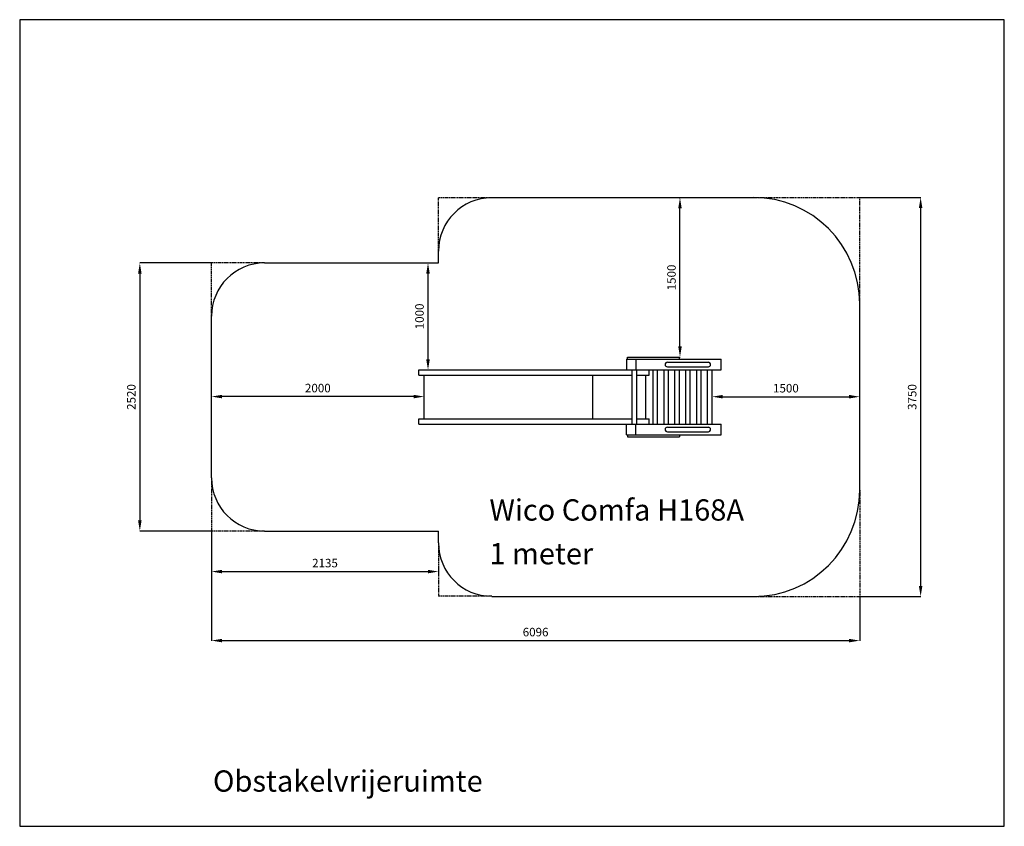
# Model space of a CAD drawing. Extents: x 64454 to 108262, y 15078 to 39113.
# Drawn here: x 64454 to 73714, y 31533 to 39113 of the extents above; entities that cross this region are included whole.
import ezdxf
from ezdxf.enums import TextEntityAlignment as Align

# ---------------------------------------------------------------- set-up
doc = ezdxf.new("R2010")
doc.units = 0
doc.header["$LTSCALE"] = 10
doc.linetypes.add('DASHEDX2', pattern=[1.5, 1, -0.5])
doc.layers.get('0').update_dxf_attribs({"linetype": 'CONTINUOUS'})
doc.layers.get('DEFPOINTS').update_dxf_attribs({"linetype": 'CONTINUOUS'})
for name, color, linetype in [('DIK', 2, 'CONTINUOUS'), ('DUN', 6, 'CONTINUOUS'), ('STREEPLIJN', 5, 'DASHEDX2')]:
    doc.layers.add(name, color=color, linetype=linetype)
doc.styles.add('ROMANS', font='romans')
doc.dimstyles.new('STANDAARD', dxfattribs={"dimscale": 0, "dimtxt": 80, "dimasz": 100, "dimexe": 1, "dimexo": 0, "dimgap": 0, "dimtad": 1, "dimlfac": -1, "dimrnd": 1, "dimcen": 1.75, "dimclrd": 256, "dimclre": 256, "dimclrt": 256, "dimazin": 3, "dimtfac": 0.03125, "dimtmove": 0, "dimatfit": 3})

# ---------------------------------------------------------------- blocks, each defined once
blk = doc.blocks.new('*D9')
at = {"linetype": 'BYBLOCK'}
for p, q in [((57979.3, 36800.7), (57986.4, 36800.7)), ((57985.4, 35403.7), (57985.4, 36700.7)), ((57979.3, 35303.7), (57986.4, 35303.7))]:
    blk.add_line(p, q, dxfattribs=at)
for points in [[(57968.7, 36700.7), (58002.1, 36700.7), (57985.4, 36800.7)], [(57968.7, 35403.7), (58002.1, 35403.7), (57985.4, 35303.7)]]:
    blk.add_solid(points, dxfattribs=at)
at = {"layer": 'DEFPOINTS', "color": 0, "linetype": 'BYBLOCK'}
for p in [(57979.3, 36800.7), (57985.4, 36800.7), (57979.3, 35303.7)]:
    blk.add_point(p, dxfattribs=at)
at = {"linetype": 'BYBLOCK', "style": 'ROMANS'}
blk.add_text('1500', height=80, rotation=90, dxfattribs=at).set_placement((57905.4, 36052.2), align=Align.MIDDLE_CENTER)
blk = doc.blocks.new('*D8')
at = {"linetype": 'BYBLOCK'}
for p, q in [((55613.6, 36188.7), (55616.5, 36188.7)), ((55615.5, 35283.7), (55615.5, 36088.7)), ((55613.6, 35183.7), (55616.5, 35183.7))]:
    blk.add_line(p, q, dxfattribs=at)
for points in [[(55598.8, 36088.7), (55632.2, 36088.7), (55615.5, 36188.7)], [(55598.8, 35283.7), (55632.2, 35283.7), (55615.5, 35183.7)]]:
    blk.add_solid(points, dxfattribs=at)
at = {"layer": 'DEFPOINTS', "color": 0, "linetype": 'BYBLOCK'}
for p in [(55613.6, 36188.7), (55615.5, 36188.7), (55613.6, 35183.7)]:
    blk.add_point(p, dxfattribs=at)
at = {"linetype": 'BYBLOCK', "style": 'ROMANS'}
blk.add_text('1000', height=80, rotation=90, dxfattribs=at).set_placement((55535.5, 35686.2), align=Align.MIDDLE_CENTER)
blk = doc.blocks.new('*D7')
at = {"linetype": 'BYBLOCK'}
for p, q in [((53579.3, 34928.7), (53579.3, 34933.7)), ((55479.3, 34932.7), (53679.3, 34932.7)), ((55579.3, 34928.7), (55579.3, 34933.7))]:
    blk.add_line(p, q, dxfattribs=at)
for points in [[(53679.3, 34949.4), (53679.3, 34916), (53579.3, 34932.7)], [(55479.3, 34949.4), (55479.3, 34916), (55579.3, 34932.7)]]:
    blk.add_solid(points, dxfattribs=at)
at = {"layer": 'DEFPOINTS', "color": 0, "linetype": 'BYBLOCK'}
for p in [(53579.3, 34932.7), (53579.3, 34928.7), (55579.3, 34928.7)]:
    blk.add_point(p, dxfattribs=at)
at = {"linetype": 'BYBLOCK', "style": 'ROMANS'}
blk.add_text('2000', height=80, dxfattribs=at).set_placement((54579.3, 35012.7), align=Align.MIDDLE_CENTER)
blk = doc.blocks.new('*D6')
at = {"linetype": 'BYBLOCK'}
for p, q in [((58287.6, 34928.7), (58287.6, 34932.6)), ((58387.6, 34931.6), (59575.3, 34931.6)), ((59675.3, 34928.7), (59675.3, 34932.6))]:
    blk.add_line(p, q, dxfattribs=at)
for points in [[(58387.6, 34948.3), (58387.6, 34914.9), (58287.6, 34931.6)], [(59575.3, 34948.3), (59575.3, 34914.9), (59675.3, 34931.6)]]:
    blk.add_solid(points, dxfattribs=at)
at = {"layer": 'DEFPOINTS', "color": 0, "linetype": 'BYBLOCK'}
for p in [(58287.6, 34928.7), (59675.3, 34931.6), (59675.3, 34928.7)]:
    blk.add_point(p, dxfattribs=at)
at = {"linetype": 'BYBLOCK', "style": 'ROMANS'}
blk.add_text('1500', height=80, dxfattribs=at).set_placement((58981.4, 35011.6), align=Align.MIDDLE_CENTER)
blk = doc.blocks.new('*D5')
at = {"linetype": 'BYBLOCK'}
for p, q in [((53579.3, 33668.7), (53579.3, 32638.4)), ((59675.3, 33056.7), (59675.3, 32638.4)), ((53679.3, 32639.4), (59575.3, 32639.4))]:
    blk.add_line(p, q, dxfattribs=at)
for points in [[(53679.3, 32656.1), (53679.3, 32622.8), (53579.3, 32639.4)], [(59575.3, 32656.1), (59575.3, 32622.8), (59675.3, 32639.4)]]:
    blk.add_solid(points, dxfattribs=at)
at = {"layer": 'DEFPOINTS', "color": 0, "linetype": 'BYBLOCK'}
for p in [(53579.3, 33668.7), (59675.3, 33056.7), (59675.3, 32639.4)]:
    blk.add_point(p, dxfattribs=at)
at = {"linetype": 'BYBLOCK', "style": 'ROMANS'}
blk.add_text('6096', height=80, dxfattribs=at).set_placement((56627.3, 32719.4), align=Align.MIDDLE_CENTER)
blk = doc.blocks.new('*D4')
at = {"linetype": 'BYBLOCK'}
for p, q in [((53579.3, 33668.7), (53579.3, 33286.9)), ((53679.3, 33287.9), (55614.3, 33287.9)), ((55714.3, 33306.7), (55714.3, 33286.9))]:
    blk.add_line(p, q, dxfattribs=at)
for points in [[(53679.3, 33304.6), (53679.3, 33271.3), (53579.3, 33287.9)], [(55614.3, 33304.6), (55614.3, 33271.3), (55714.3, 33287.9)]]:
    blk.add_solid(points, dxfattribs=at)
at = {"layer": 'DEFPOINTS', "color": 0, "linetype": 'BYBLOCK'}
for p in [(53579.3, 33668.7), (55714.3, 33306.7), (55714.3, 33287.9)]:
    blk.add_point(p, dxfattribs=at)
at = {"linetype": 'BYBLOCK', "style": 'ROMANS'}
blk.add_text('2135', height=80, dxfattribs=at).set_placement((54646.8, 33367.9), align=Align.MIDDLE_CENTER)
blk = doc.blocks.new('*D2')
at = {"linetype": 'BYBLOCK'}
for p, q in [((59675.3, 36803.7), (60249.8, 36803.7)), ((60248.8, 36703.7), (60248.8, 33153.7)), ((59675.3, 33053.7), (60249.8, 33053.7))]:
    blk.add_line(p, q, dxfattribs=at)
for points in [[(60232.1, 36703.7), (60265.5, 36703.7), (60248.8, 36803.7)], [(60232.1, 33153.7), (60265.5, 33153.7), (60248.8, 33053.7)]]:
    blk.add_solid(points, dxfattribs=at)
at = {"layer": 'DEFPOINTS', "color": 0, "linetype": 'BYBLOCK'}
for p in [(59675.3, 36803.7), (59675.3, 33053.7), (60248.8, 33053.7)]:
    blk.add_point(p, dxfattribs=at)
at = {"linetype": 'BYBLOCK', "style": 'ROMANS'}
blk.add_text('3750', height=80, rotation=90, dxfattribs=at).set_placement((60168.8, 34928.7), align=Align.MIDDLE_CENTER)
blk = doc.blocks.new('*D0')
at = {"linetype": 'BYBLOCK'}
for p, q in [((53579.3, 36188.7), (52904.2, 36188.7)), ((52905.2, 36088.7), (52905.2, 33768.7)), ((53579.3, 33668.7), (52904.2, 33668.7))]:
    blk.add_line(p, q, dxfattribs=at)
for points in [[(52888.5, 36088.7), (52921.8, 36088.7), (52905.2, 36188.7)], [(52888.5, 33768.7), (52921.8, 33768.7), (52905.2, 33668.7)]]:
    blk.add_solid(points, dxfattribs=at)
at = {"layer": 'DEFPOINTS', "color": 0, "linetype": 'BYBLOCK'}
for p in [(53579.3, 36188.7), (52905.2, 33668.7), (53579.3, 33668.7)]:
    blk.add_point(p, dxfattribs=at)
at = {"linetype": 'BYBLOCK', "style": 'ROMANS'}
blk.add_text('2520', height=80, rotation=90, dxfattribs=at).set_placement((52825.2, 34928.7), align=Align.MIDDLE_CENTER)

msp = doc.modelspace()

# ---------------------------------------------------------------- linework, layer by layer
at = {"layer": 'DIK'}
for p, q in [((68892.477, 37442.386), (71353.477, 37442.386)), ((68392.477, 36827.386), (68392.477, 36939.386)), ((66757.477, 36827.386), (68392.477, 36827.386)), ((72353.477, 34695.386), (72353.477, 36439.386)), ((66257.477, 34807.386), (66257.477, 36327.386)), ((70168.986, 35922.386), (70168.986, 35942.386)), ((70168.986, 35942.386), (70657.474, 35942.386)), ((70657.474, 35922.386), (70657.474, 35942.386)), ((70160.656, 35922.386), (70160.656, 35822.386)), ((70160.656, 35922.386), (71051.656, 35922.386)), ((70247.656, 35922.386), (70247.656, 35822.386)), ((70544.657, 35893.386), (70930.431, 35893.386)), ((70544.657, 35851.386), (70930.431, 35851.386)), ((71051.656, 35822.386), (71051.656, 35922.386)), ((68207.477, 35822.386), (71051.656, 35822.386)), ((68207.477, 35772.386), (68207.477, 35822.386)), ((68207.477, 35772.386), (70214.656, 35772.386)), ((68257.477, 35362.386), (68257.477, 35772.386)), ((69842.477, 35362.386), (69842.477, 35772.386)), ((70214.656, 35312.386), (70214.656, 35822.386)), ((70256.656, 35312.386), (70256.656, 35822.386)), ((70256.656, 35772.386), (70372.477, 35772.386)), ((70342.477, 35362.386), (70342.477, 35772.386)), ((70372.477, 35772.386), (70372.477, 35822.386)), ((70411.323, 35312.386), (70411.323, 35822.386)), ((70453.323, 35312.386), (70453.323, 35822.386)), ((70513.817, 35312.386), (70513.817, 35822.386)), ((70513.817, 35312.386), (70513.817, 35822.386)), ((70555.817, 35312.386), (70555.817, 35822.386)), ((70555.817, 35312.386), (70555.817, 35822.386)), ((70616.31, 35312.386), (70616.31, 35822.386)), ((70658.31, 35312.386), (70658.31, 35822.386)), ((70718.803, 35312.386), (70718.803, 35822.386)), ((70760.803, 35312.386), (70760.803, 35822.386)), ((70821.296, 35312.386), (70821.296, 35822.386)), ((70863.296, 35312.386), (70863.296, 35822.386)), ((70923.789, 35312.386), (70923.789, 35822.386)), ((70965.789, 35312.386), (70965.789, 35822.386)), ((68207.477, 35312.386), (68207.477, 35362.386)), ((68207.477, 35362.386), (70214.656, 35362.386)), ((68207.477, 35312.386), (71051.656, 35312.386)), ((70160.656, 35212.386), (70160.656, 35312.386)), ((70247.656, 35212.386), (70247.656, 35312.386)), ((70256.656, 35362.386), (70372.477, 35362.386)), ((70372.477, 35312.386), (70372.477, 35362.386)), ((70544.657, 35283.386), (70930.431, 35283.386)), ((71051.656, 35212.386), (71051.656, 35312.386)), ((70160.656, 35212.386), (71051.656, 35212.386)), ((70168.986, 35212.386), (70168.986, 35192.386)), ((70168.986, 35192.386), (70657.474, 35192.386)), ((70544.657, 35241.386), (70930.431, 35241.386)), ((70657.474, 35212.386), (70657.474, 35192.386)), ((66757.477, 34307.386), (68392.477, 34307.386)), ((68392.477, 34195.386), (68392.477, 34307.386)), ((68892.477, 33692.386), (71353.477, 33692.386))]:
    msp.add_line(p, q, dxfattribs=at)
for centre, radius, start, end in [((68892.477, 36939.386), 500, 90, 180), ((71353.477, 36442.386), 1000, 360, 90), ((66757.477, 36327.386), 500, 90, 180), ((70544.657, 35872.386), 21, 90, 270), ((70930.431, 35872.386), 21, 270, 90), ((70544.657, 35262.386), 21, 90, 270), ((70930.431, 35262.386), 21, 270, 90), ((66757.477, 34807.386), 500, 180, 270), ((71353.477, 34692.386), 1000, 270, 360), ((68892.477, 34195.386), 500, 180, 270)]:
    msp.add_arc(centre, radius, start, end, dxfattribs=at)
at = {"layer": 'DUN'}
msp.add_lwpolyline([(64453.592, 39113.2), (64453.592, 31533.014), (73713.726, 31533.014), (73713.726, 39113.2)], close=True, dxfattribs=at)
at = {"layer": 'STREEPLIJN'}
for p, q in [((68892.477, 37439.386), (68392.477, 37439.386)), ((68392.477, 36939.386), (68392.477, 37439.386)), ((71353.477, 37442.386), (72353.477, 37442.386)), ((72353.477, 36442.386), (72353.477, 37442.386)), ((66257.477, 36327.386), (66257.477, 36827.386)), ((66757.477, 36827.386), (66257.477, 36827.386)), ((66257.477, 34807.386), (66257.477, 34307.386)), ((72353.477, 34692.386), (72353.477, 33692.386)), ((66757.477, 34307.386), (66257.477, 34307.386)), ((68392.477, 34195.386), (68392.477, 33695.386)), ((68892.477, 33695.386), (68392.477, 33695.386)), ((71353.477, 33692.386), (72353.477, 33692.386))]:
    msp.add_line(p, q, dxfattribs=at)

# ---------------------------------------------------------------- texts
at = {"layer": 'DUN', "style": 'ROMANS'}
for s, p in [('Wico Comfa H168A', (68871.198, 34405.796)), ('1 meter', (68871.198, 33995.232)), ('Obstakelvrijeruimte', (66271.26, 31858.199))]:
    msp.add_text(s, height=200, dxfattribs=at).set_placement(p)

# ---------------------------------------------------------------- dimensions: what is measured, and where the dimension line sits
at = {"layer": 'DUN'}
for base, p1, p2, text, picture, middle in [((70663.611, 37439.386), (70657.474, 35942.386), (70657.474, 37439.386), '1500', '*D9', (70583.611, 36690.886)), ((68293.722, 36827.386), (68291.786, 35822.386), (68291.786, 36827.386), '1000', '*D8', (68213.722, 36324.886))]:
    dim = msp.add_linear_dim(base=base, p1=p1, p2=p2, angle=270, text=text, dimstyle='STANDAARD', dxfattribs=at)
    dim.commit()
    dim.dimension.update_dxf_attribs({"geometry": picture, "text_midpoint": middle, "insert": (12678.222, 638.668)})
for base, p1, p2, picture, middle in [((72927.034, 33692.386), (72353.477, 37442.386), (72353.477, 33692.386), '*D2', (72847.034, 35567.386)), ((65583.398, 34307.386), (66257.477, 36827.386), (66257.477, 34307.386), '*D0', (65503.398, 35567.386))]:
    dim = msp.add_linear_dim(base=base, p1=p1, p2=p2, angle=270, dimstyle='STANDAARD', dxfattribs=at)
    dim.commit()
    dim.dimension.update_dxf_attribs({"geometry": picture, "text_midpoint": middle, "insert": (12678.222, 638.668)})
for base, p1, p2, picture, middle in [((66257.477, 35571.365), (68257.477, 35567.386), (66257.477, 35567.386), '*D7', (67257.477, 35651.365)), ((72353.477, 33278.099), (66257.477, 34307.386), (72353.477, 33695.386), '*D5', (69305.477, 33358.099)), ((68392.477, 33926.611), (66257.477, 34307.386), (68392.477, 33945.386), '*D4', (67324.977, 34006.611))]:
    dim = msp.add_linear_dim(base=base, p1=p1, p2=p2, dimstyle='STANDAARD', dxfattribs=at)
    dim.commit()
    dim.dimension.update_dxf_attribs({"geometry": picture, "text_midpoint": middle, "insert": (12678.222, 638.668)})
dim = msp.add_linear_dim(base=(72353.477, 35570.252), p1=(70965.789, 35567.386), p2=(72353.477, 35567.386), text='1500', dimstyle='STANDAARD', dxfattribs=at)
dim.commit()
dim.dimension.update_dxf_attribs({"geometry": '*D6', "text_midpoint": (71659.633, 35650.252), "insert": (12678.222, 638.668)})

doc.saveas('drawing.dxf')
